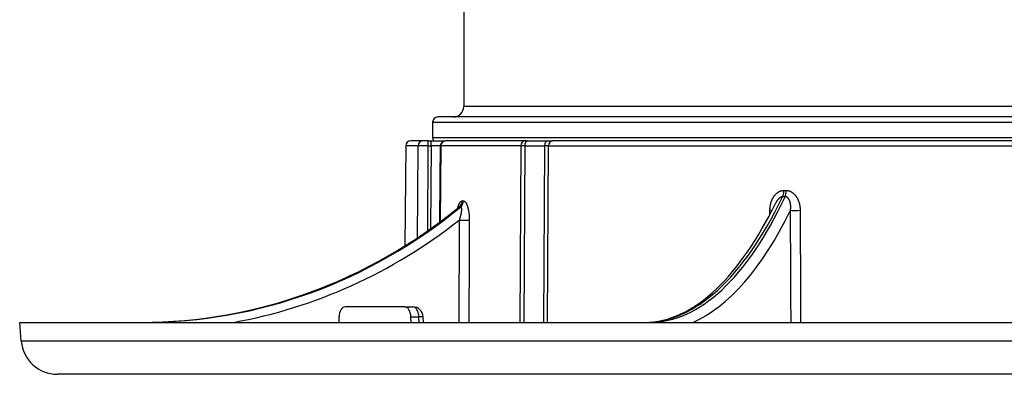
# Model space of a CAD drawing. Units: millimetres. Extents: x 1682 to 2086, y 1294 to 1810.
# Drawn here: x 1682 to 1777, y 1564 to 1598 of the extents above; entities that cross this region are included whole.
import ezdxf

# ---------------------------------------------------------------- set-up
doc = ezdxf.new("R2010")
doc.units = ezdxf.units.MM

msp = doc.modelspace()

# ---------------------------------------------------------------- linework, layer by layer
for p, q in [((1724.386, 1602.496), (1724.386, 1589.496)), ((1828.886, 1589.496), (1724.386, 1589.496)), ((1831.386, 1588.496), (1721.886, 1588.496)), ((1721.386, 1587.996), (1831.886, 1587.996)), ((1721.386, 1587.996), (1721.386, 1586.496)), ((1718.791, 1585.71), (1718.707, 1576.078)), ((1719.99, 1585.71), (1718.791, 1585.71)), ((1720.48, 1586.206), (1719.291, 1586.206)), ((1720.969, 1586.206), (1720.48, 1586.206)), ((1720.969, 1586.206), (1721.258, 1586.206)), ((1720.969, 1585.71), (1720.969, 1586.206)), ((1720.969, 1585.71), (1721.258, 1585.71)), ((1721.258, 1585.71), (1721.183, 1577.725)), ((1721.258, 1585.71), (1721.258, 1586.206)), ((1831.886, 1586.496), (1721.386, 1586.496)), ((1722.184, 1585.71), (1722.12, 1578.405)), ((1729.893, 1585.71), (1722.184, 1585.71)), ((1722.665, 1586.206), (1722.646, 1586.206)), ((1730.306, 1586.206), (1722.665, 1586.206)), ((1729.893, 1585.71), (1729.793, 1568.706)), ((1730.279, 1585.71), (1730.179, 1568.706)), ((1730.279, 1585.71), (1732.212, 1585.71)), ((1730.499, 1586.206), (1730.306, 1586.206)), ((1730.499, 1586.206), (1732.431, 1586.206)), ((1732.115, 1568.706), (1732.212, 1585.71)), ((1732.431, 1586.206), (1732.966, 1586.206)), ((1732.471, 1568.706), (1732.568, 1585.71)), ((1732.568, 1585.71), (1830.184, 1585.71)), ((1829.011, 1586.206), (1732.966, 1586.206)), ((1718.69, 1570.206), (1712.936, 1570.206)), ((1718.69, 1570.206), (1719.47, 1570.206)), ((1681.545, 1568.706), (1871.545, 1568.706)), ((1681.703, 1566.901), (1681.545, 1568.706)), ((1712.358, 1568.706), (1712.362, 1569.241)), ((1719.309, 1568.706), (1719.291, 1569.241)), ((1719.291, 1569.241), (1720.057, 1569.241)), ((1720.083, 1568.706), (1720.057, 1569.241)), ((1720.495, 1568.706), (1720.469, 1569.255)), ((1871.387, 1566.901), (1681.703, 1566.901)), ((1867.901, 1563.706), (1685.19, 1563.706))]:
    msp.add_line(p, q)
for centre, radius, start, end in [((1723.386, 1589.496), 1, 270, 0), ((1721.886, 1587.996), 0.5, 90, 180), ((1719.291, 1585.706), 0.5, 90, 179.5), ((1721.886, 1586.496), 0.5, 180, 215.44524), ((1719.47, 1569.206), 1, 2.79253, 90), ((1685.19, 1567.206), 3.5, 185, 270)]:
    msp.add_arc(centre, radius, start, end)
for centre, major_axis, ratio, start_param, end_param in [((1720.48, 1585.706), (0, 0.5), 0.97924, 0, 1.56207), ((1720.969, 1585.706), (-1, 0.004), 0.004363, 4.712418, 6.079053), ((1721.258, 1585.706), (1, 0.005), 0.004362, 0.476764, 1.57088), ((1723.146, 1585.706), (-1, 0.004), 0.000454, 6.006883, 6.283183), ((1722.665, 1585.706), (0, 0.5), 0.962069, 0, 1.56207), ((1730.306, 1585.706), (0, 0.5), 0.825639, 0, 1.56207), ((1730.719, 1585.706), (1, -0.003), 0.003413, 2.025853, 2.542128), ((1730.499, 1585.706), (0, 0.5), 0.439502, 0, 1.56207), ((1732.431, 1585.706), (0, 0.5), 0.439502, 0, 1.56207), ((1731.772, 1585.706), (1, 0.003), 0.003464, 0.650274, 1.115759), ((1732.966, 1585.706), (0, 0.5), 0.795908, 0, 1.56207), ((1742.336, 1623.706), (-0.527, -55), 0.382653, 0.003664, 0.680022), ((1741.871, 1623.706), (-0.527, 55), 0.382653, 3.137929, 3.814287), ((1754.981, 1581.399), (-0.001, -0.75), 0.3848, 0.677123, 1.562837), ((1755.217, 1581.399), (0.001, -0.75), 0.380563, 0.675599, 1.561312), ((1723.554, 1580.419), (0.004, 0.75), 0.924792, 3.792943, 4.708062), ((1723.659, 1580.419), (-0.004, 0.75), 0.922958, 3.784204, 4.699322), ((1693.492, 1623.702), (-1.271, -54.984), 0.923843, 0.021354, 0.668327), ((1693.3, 1623.702), (1.271, -54.984), 0.923843, 6.261835, 6.908809), ((1742.564, 1623.709), (0.527, -55.746), 0.382669, 0.159885, 0.651514), ((1753.592, 1579.51), (0.75, -0.008), 0.004491, 5.134301, 5.526983), ((1756.611, 1579.51), (-0.75, -0.004), 0.01117, 0.392709, 1.934281), ((1693.587, 1623.709), (1.271, -55.734), 0.923844, 0.142435, 0.605897), ((1724.242, 1578.571), (0.75, -0.003), 0.011307, 4.319752, 5.861821), ((1712.95, 1569.206), (0.022, -1), 0.587606, 3.128917, 4.664807), ((1718.704, 1569.206), (0.022, -1), 0.587606, 1.593028, 3.128917), ((1719.47, 1569.206), (0, 1), 0.587785, 4.747296, 6.283185), ((1719.47, 1569.206), (0.999, 0.049), 0.007716, 0, 0.941681)]:
    msp.add_ellipse(centre, major_axis=major_axis, ratio=ratio, start_param=start_param, end_param=end_param)
for points, knots in [([(1719.927, 1576.864), (1719.936, 1578.068), (1719.945, 1579.301), (1719.954, 1580.575), (1719.965, 1582.221), (1719.977, 1583.936), (1719.99, 1585.71)], [0.5564489, 0.5564489, 0.5564489, 0.5564489, 0.75, 0.75, 0.75, 1, 1, 1, 1]), ([(1720.911, 1577.534), (1720.918, 1578.525), (1720.925, 1579.536), (1720.933, 1580.575), (1720.944, 1582.221), (1720.957, 1583.936), (1720.969, 1585.71)], [0.5921885, 0.5921885, 0.5921885, 0.5921885, 0.75, 0.75, 0.75, 1, 1, 1, 1]), ([(1721.258, 1586.206), (1721.42, 1586.206), (1721.584, 1586.206), (1721.889, 1586.206), (1722.033, 1586.206), (1722.288, 1586.206), (1722.401, 1586.206), (1722.554, 1586.206), (1722.606, 1586.206), (1722.648, 1586.206)], [0, 0, 0, 0, 0.0486403, 0.0486403, 0.0964061, 0.0964061, 0.1442001, 0.1442001, 0.1769797, 0.1769797, 0.1769797, 0.1769797]), ([(1722.146, 1585.71), (1722.147, 1585.764), (1722.156, 1585.819), (1722.191, 1585.92), (1722.217, 1585.968), (1722.281, 1586.052), (1722.321, 1586.089), (1722.409, 1586.149), (1722.458, 1586.172), (1722.531, 1586.193), (1722.554, 1586.198), (1722.6, 1586.204), (1722.623, 1586.206), (1722.646, 1586.206)], [0, 0, 0, 0, 0.01614766, 0.01614766, 0.03207175, 0.03207175, 0.04800384, 0.04800384, 0.06393565, 0.06393565, 0.07080697, 0.07080697, 0.07781254, 0.07781254, 0.07781254, 0.07781254]), ([(1755.27, 1581.392), (1755.255, 1581.392), (1755.241, 1581.392), (1755.226, 1581.391), (1755.212, 1581.391), (1755.197, 1581.39), (1755.183, 1581.388), (1755.168, 1581.387), (1755.153, 1581.386), (1755.139, 1581.384), (1755.124, 1581.382), (1755.109, 1581.379), (1755.095, 1581.377), (1755.08, 1581.374), (1755.065, 1581.371), (1755.05, 1581.368), (1755.035, 1581.364), (1755.02, 1581.361), (1755.005, 1581.357), (1754.99, 1581.352), (1754.975, 1581.348), (1754.959, 1581.343), (1754.944, 1581.338), (1754.929, 1581.333), (1754.913, 1581.327), (1754.898, 1581.321), (1754.882, 1581.315), (1754.866, 1581.308), (1754.85, 1581.301), (1754.834, 1581.294), (1754.819, 1581.286), (1754.803, 1581.278), (1754.787, 1581.27), (1754.771, 1581.261), (1754.755, 1581.253), (1754.739, 1581.244), (1754.723, 1581.234), (1754.707, 1581.224), (1754.691, 1581.214), (1754.675, 1581.204), (1754.66, 1581.193), (1754.644, 1581.182), (1754.628, 1581.17), (1754.613, 1581.159), (1754.597, 1581.147), (1754.582, 1581.134), (1754.566, 1581.122), (1754.551, 1581.109), (1754.536, 1581.095), (1754.52, 1581.081), (1754.505, 1581.067), (1754.49, 1581.053), (1754.475, 1581.038), (1754.46, 1581.023), (1754.445, 1581.008), (1754.43, 1580.992), (1754.416, 1580.976), (1754.401, 1580.959), (1754.387, 1580.942), (1754.372, 1580.925), (1754.358, 1580.907), (1754.344, 1580.89), (1754.33, 1580.871), (1754.316, 1580.853), (1754.302, 1580.834), (1754.288, 1580.814), (1754.275, 1580.795), (1754.261, 1580.775), (1754.248, 1580.754), (1754.235, 1580.733), (1754.222, 1580.712), (1754.209, 1580.691), (1754.197, 1580.669), (1754.185, 1580.647), (1754.172, 1580.624), (1754.16, 1580.601), (1754.148, 1580.578), (1754.137, 1580.555), (1754.126, 1580.531), (1754.114, 1580.507), (1754.103, 1580.482), (1754.093, 1580.457), (1754.082, 1580.432), (1754.072, 1580.407), (1754.062, 1580.381), (1754.052, 1580.355), (1754.042, 1580.329), (1754.033, 1580.302), (1754.024, 1580.275), (1754.015, 1580.248), (1754.007, 1580.22), (1753.999, 1580.192), (1753.991, 1580.164), (1753.983, 1580.136), (1753.976, 1580.108), (1753.969, 1580.079), (1753.962, 1580.05), (1753.956, 1580.021), (1753.95, 1579.992), (1753.944, 1579.962), (1753.939, 1579.932), (1753.934, 1579.903), (1753.929, 1579.872), (1753.924, 1579.842), (1753.92, 1579.812), (1753.917, 1579.781), (1753.913, 1579.751), (1753.91, 1579.72), (1753.908, 1579.69), (1753.905, 1579.659), (1753.903, 1579.628), (1753.902, 1579.597), (1753.901, 1579.566), (1753.9, 1579.535), (1753.899, 1579.504)], [0, 0, 0, 0, 0.026316, 0.026316, 0.026316, 0.052632, 0.052632, 0.052632, 0.078947, 0.078947, 0.078947, 0.105263, 0.105263, 0.105263, 0.131579, 0.131579, 0.131579, 0.157895, 0.157895, 0.157895, 0.184211, 0.184211, 0.184211, 0.210526, 0.210526, 0.210526, 0.236842, 0.236842, 0.236842, 0.263158, 0.263158, 0.263158, 0.289474, 0.289474, 0.289474, 0.315789, 0.315789, 0.315789, 0.342105, 0.342105, 0.342105, 0.368421, 0.368421, 0.368421, 0.394737, 0.394737, 0.394737, 0.421053, 0.421053, 0.421053, 0.447368, 0.447368, 0.447368, 0.473684, 0.473684, 0.473684, 0.5, 0.5, 0.5, 0.526316, 0.526316, 0.526316, 0.552632, 0.552632, 0.552632, 0.578947, 0.578947, 0.578947, 0.605263, 0.605263, 0.605263, 0.631579, 0.631579, 0.631579, 0.657895, 0.657895, 0.657895, 0.684211, 0.684211, 0.684211, 0.710526, 0.710526, 0.710526, 0.736842, 0.736842, 0.736842, 0.763158, 0.763158, 0.763158, 0.789474, 0.789474, 0.789474, 0.815789, 0.815789, 0.815789, 0.842105, 0.842105, 0.842105, 0.868421, 0.868421, 0.868421, 0.894737, 0.894737, 0.894737, 0.921053, 0.921053, 0.921053, 0.947368, 0.947368, 0.947368, 0.973684, 0.973684, 0.973684, 1, 1, 1, 1]), ([(1755.161, 1580.814), (1755.153, 1580.814), (1755.146, 1580.814), (1755.139, 1580.813), (1755.131, 1580.813), (1755.124, 1580.812), (1755.116, 1580.811), (1755.109, 1580.81), (1755.101, 1580.809), (1755.094, 1580.808), (1755.086, 1580.806), (1755.078, 1580.805), (1755.07, 1580.803), (1755.063, 1580.801), (1755.055, 1580.799), (1755.047, 1580.797), (1755.039, 1580.794), (1755.031, 1580.792), (1755.023, 1580.789), (1755.015, 1580.786), (1755.007, 1580.783), (1754.999, 1580.779), (1754.99, 1580.776), (1754.982, 1580.772), (1754.974, 1580.768), (1754.965, 1580.764), (1754.957, 1580.759), (1754.948, 1580.754), (1754.939, 1580.75), (1754.931, 1580.745), (1754.922, 1580.739), (1754.913, 1580.734), (1754.904, 1580.728), (1754.895, 1580.722), (1754.886, 1580.716), (1754.877, 1580.709), (1754.868, 1580.703), (1754.859, 1580.696), (1754.85, 1580.689), (1754.841, 1580.681), (1754.832, 1580.674), (1754.823, 1580.666), (1754.814, 1580.658), (1754.805, 1580.65), (1754.796, 1580.642), (1754.787, 1580.633), (1754.778, 1580.624), (1754.769, 1580.615), (1754.76, 1580.606), (1754.751, 1580.596), (1754.742, 1580.586), (1754.733, 1580.576), (1754.724, 1580.566), (1754.715, 1580.556), (1754.706, 1580.545), (1754.697, 1580.534), (1754.688, 1580.522), (1754.679, 1580.511), (1754.67, 1580.499), (1754.661, 1580.487), (1754.652, 1580.475), (1754.643, 1580.463), (1754.634, 1580.45), (1754.625, 1580.437), (1754.616, 1580.424), (1754.607, 1580.41), (1754.599, 1580.396), (1754.59, 1580.383), (1754.581, 1580.368), (1754.573, 1580.354), (1754.564, 1580.339), (1754.556, 1580.324), (1754.547, 1580.309), (1754.539, 1580.294), (1754.53, 1580.278), (1754.522, 1580.262), (1754.517, 1580.252), (1754.512, 1580.242), (1754.507, 1580.231)], [0, 0, 0, 0, 0.0263158, 0.0263158, 0.0263158, 0.0526316, 0.0526316, 0.0526316, 0.0789474, 0.0789474, 0.0789474, 0.1052632, 0.1052632, 0.1052632, 0.1315789, 0.1315789, 0.1315789, 0.1578947, 0.1578947, 0.1578947, 0.1842105, 0.1842105, 0.1842105, 0.2105263, 0.2105263, 0.2105263, 0.2368421, 0.2368421, 0.2368421, 0.2631579, 0.2631579, 0.2631579, 0.2894737, 0.2894737, 0.2894737, 0.3157895, 0.3157895, 0.3157895, 0.3421053, 0.3421053, 0.3421053, 0.3684211, 0.3684211, 0.3684211, 0.3947368, 0.3947368, 0.3947368, 0.4210526, 0.4210526, 0.4210526, 0.4473684, 0.4473684, 0.4473684, 0.4736842, 0.4736842, 0.4736842, 0.5, 0.5, 0.5, 0.5263158, 0.5263158, 0.5263158, 0.5526316, 0.5526316, 0.5526316, 0.5789474, 0.5789474, 0.5789474, 0.6052632, 0.6052632, 0.6052632, 0.6315789, 0.6315789, 0.6315789, 0.6578947, 0.6578947, 0.6578947, 0.6745027, 0.6745027, 0.6745027, 0.6745027]), ([(1755.502, 1581.392), (1755.476, 1581.392), (1755.425, 1581.392), (1755.347, 1581.392), (1755.296, 1581.392), (1755.27, 1581.392)], [0, 0, 0, 0, 0.333332, 0.666665, 1, 1, 1, 1]), ([(1755.918, 1579.504), (1755.921, 1579.525), (1755.924, 1579.547), (1755.926, 1579.568), (1755.928, 1579.59), (1755.93, 1579.611), (1755.932, 1579.633), (1755.933, 1579.654), (1755.935, 1579.675), (1755.936, 1579.696), (1755.937, 1579.718), (1755.938, 1579.739), (1755.938, 1579.759), (1755.939, 1579.78), (1755.939, 1579.801), (1755.939, 1579.822), (1755.939, 1579.842), (1755.938, 1579.862), (1755.938, 1579.882), (1755.937, 1579.903), (1755.936, 1579.922), (1755.935, 1579.942), (1755.934, 1579.962), (1755.933, 1579.981), (1755.931, 1580), (1755.929, 1580.019), (1755.927, 1580.038), (1755.925, 1580.057), (1755.923, 1580.075), (1755.92, 1580.093), (1755.918, 1580.111), (1755.915, 1580.129), (1755.912, 1580.147), (1755.909, 1580.164), (1755.906, 1580.181), (1755.903, 1580.198), (1755.899, 1580.215), (1755.896, 1580.232), (1755.892, 1580.248), (1755.888, 1580.264), (1755.884, 1580.28), (1755.88, 1580.295), (1755.875, 1580.311), (1755.871, 1580.326), (1755.867, 1580.341), (1755.862, 1580.355), (1755.857, 1580.37), (1755.852, 1580.384), (1755.847, 1580.398), (1755.842, 1580.411), (1755.837, 1580.425), (1755.832, 1580.438), (1755.826, 1580.451), (1755.821, 1580.463), (1755.815, 1580.476), (1755.81, 1580.488), (1755.804, 1580.5), (1755.798, 1580.511), (1755.792, 1580.523), (1755.786, 1580.534), (1755.78, 1580.545), (1755.774, 1580.556), (1755.768, 1580.566), (1755.762, 1580.577), (1755.755, 1580.587), (1755.749, 1580.596), (1755.742, 1580.606), (1755.736, 1580.615), (1755.729, 1580.624), (1755.722, 1580.633), (1755.716, 1580.642), (1755.709, 1580.65), (1755.702, 1580.658), (1755.695, 1580.666), (1755.688, 1580.674), (1755.681, 1580.682), (1755.674, 1580.689), (1755.667, 1580.696), (1755.66, 1580.703), (1755.653, 1580.709), (1755.646, 1580.716), (1755.638, 1580.722), (1755.631, 1580.728), (1755.624, 1580.734), (1755.616, 1580.739), (1755.609, 1580.744), (1755.602, 1580.749), (1755.595, 1580.754), (1755.587, 1580.759), (1755.58, 1580.763), (1755.573, 1580.767), (1755.565, 1580.771), (1755.558, 1580.775), (1755.551, 1580.779), (1755.543, 1580.782), (1755.536, 1580.785), (1755.529, 1580.788), (1755.521, 1580.791), (1755.514, 1580.794), (1755.507, 1580.796), (1755.499, 1580.799), (1755.492, 1580.801), (1755.485, 1580.803), (1755.478, 1580.805), (1755.47, 1580.806), (1755.463, 1580.808), (1755.456, 1580.809), (1755.448, 1580.81), (1755.441, 1580.811), (1755.434, 1580.812), (1755.426, 1580.813), (1755.419, 1580.813), (1755.411, 1580.814), (1755.404, 1580.814), (1755.397, 1580.814)], [0, 0, 0, 0, 0.026316, 0.026316, 0.026316, 0.052632, 0.052632, 0.052632, 0.078947, 0.078947, 0.078947, 0.105263, 0.105263, 0.105263, 0.131579, 0.131579, 0.131579, 0.157895, 0.157895, 0.157895, 0.184211, 0.184211, 0.184211, 0.210526, 0.210526, 0.210526, 0.236842, 0.236842, 0.236842, 0.263158, 0.263158, 0.263158, 0.289474, 0.289474, 0.289474, 0.315789, 0.315789, 0.315789, 0.342105, 0.342105, 0.342105, 0.368421, 0.368421, 0.368421, 0.394737, 0.394737, 0.394737, 0.421053, 0.421053, 0.421053, 0.447368, 0.447368, 0.447368, 0.473684, 0.473684, 0.473684, 0.5, 0.5, 0.5, 0.526316, 0.526316, 0.526316, 0.552632, 0.552632, 0.552632, 0.578947, 0.578947, 0.578947, 0.605263, 0.605263, 0.605263, 0.631579, 0.631579, 0.631579, 0.657895, 0.657895, 0.657895, 0.684211, 0.684211, 0.684211, 0.710526, 0.710526, 0.710526, 0.736842, 0.736842, 0.736842, 0.763158, 0.763158, 0.763158, 0.789474, 0.789474, 0.789474, 0.815789, 0.815789, 0.815789, 0.842105, 0.842105, 0.842105, 0.868421, 0.868421, 0.868421, 0.894737, 0.894737, 0.894737, 0.921053, 0.921053, 0.921053, 0.947368, 0.947368, 0.947368, 0.973684, 0.973684, 0.973684, 1, 1, 1, 1]), ([(1756.878, 1579.504), (1756.878, 1579.535), (1756.877, 1579.567), (1756.876, 1579.598), (1756.875, 1579.629), (1756.873, 1579.66), (1756.87, 1579.691), (1756.868, 1579.722), (1756.865, 1579.753), (1756.862, 1579.784), (1756.858, 1579.814), (1756.854, 1579.845), (1756.85, 1579.875), (1756.845, 1579.905), (1756.84, 1579.935), (1756.835, 1579.965), (1756.829, 1579.995), (1756.823, 1580.024), (1756.816, 1580.053), (1756.81, 1580.082), (1756.803, 1580.111), (1756.795, 1580.139), (1756.788, 1580.168), (1756.78, 1580.196), (1756.772, 1580.223), (1756.763, 1580.251), (1756.754, 1580.278), (1756.745, 1580.305), (1756.736, 1580.332), (1756.726, 1580.358), (1756.717, 1580.384), (1756.707, 1580.41), (1756.696, 1580.435), (1756.685, 1580.46), (1756.675, 1580.485), (1756.664, 1580.51), (1756.652, 1580.534), (1756.641, 1580.558), (1756.629, 1580.581), (1756.617, 1580.604), (1756.605, 1580.627), (1756.593, 1580.649), (1756.58, 1580.671), (1756.568, 1580.693), (1756.555, 1580.714), (1756.542, 1580.735), (1756.529, 1580.756), (1756.516, 1580.776), (1756.502, 1580.796), (1756.488, 1580.816), (1756.475, 1580.835), (1756.461, 1580.854), (1756.447, 1580.873), (1756.433, 1580.891), (1756.418, 1580.909), (1756.404, 1580.926), (1756.39, 1580.943), (1756.375, 1580.96), (1756.36, 1580.977), (1756.346, 1580.993), (1756.331, 1581.008), (1756.316, 1581.024), (1756.301, 1581.039), (1756.286, 1581.053), (1756.27, 1581.068), (1756.255, 1581.082), (1756.24, 1581.095), (1756.224, 1581.109), (1756.209, 1581.122), (1756.193, 1581.134), (1756.178, 1581.147), (1756.162, 1581.159), (1756.147, 1581.17), (1756.131, 1581.182), (1756.115, 1581.193), (1756.099, 1581.204), (1756.083, 1581.214), (1756.068, 1581.224), (1756.052, 1581.234), (1756.036, 1581.243), (1756.02, 1581.253), (1756.004, 1581.261), (1755.988, 1581.27), (1755.972, 1581.278), (1755.956, 1581.286), (1755.94, 1581.293), (1755.925, 1581.301), (1755.909, 1581.307), (1755.893, 1581.314), (1755.878, 1581.32), (1755.862, 1581.326), (1755.847, 1581.332), (1755.831, 1581.337), (1755.816, 1581.342), (1755.8, 1581.347), (1755.785, 1581.352), (1755.77, 1581.356), (1755.755, 1581.36), (1755.74, 1581.364), (1755.725, 1581.367), (1755.71, 1581.371), (1755.695, 1581.374), (1755.68, 1581.377), (1755.665, 1581.379), (1755.65, 1581.381), (1755.635, 1581.383), (1755.62, 1581.385), (1755.606, 1581.387), (1755.591, 1581.388), (1755.576, 1581.39), (1755.561, 1581.391), (1755.547, 1581.391), (1755.532, 1581.392), (1755.517, 1581.392), (1755.502, 1581.392)], [0, 0, 0, 0, 0.026316, 0.026316, 0.026316, 0.052632, 0.052632, 0.052632, 0.078947, 0.078947, 0.078947, 0.105263, 0.105263, 0.105263, 0.131579, 0.131579, 0.131579, 0.157895, 0.157895, 0.157895, 0.184211, 0.184211, 0.184211, 0.210526, 0.210526, 0.210526, 0.236842, 0.236842, 0.236842, 0.263158, 0.263158, 0.263158, 0.289474, 0.289474, 0.289474, 0.315789, 0.315789, 0.315789, 0.342105, 0.342105, 0.342105, 0.368421, 0.368421, 0.368421, 0.394737, 0.394737, 0.394737, 0.421053, 0.421053, 0.421053, 0.447368, 0.447368, 0.447368, 0.473684, 0.473684, 0.473684, 0.5, 0.5, 0.5, 0.526316, 0.526316, 0.526316, 0.552632, 0.552632, 0.552632, 0.578947, 0.578947, 0.578947, 0.605263, 0.605263, 0.605263, 0.631579, 0.631579, 0.631579, 0.657895, 0.657895, 0.657895, 0.684211, 0.684211, 0.684211, 0.710526, 0.710526, 0.710526, 0.736842, 0.736842, 0.736842, 0.763158, 0.763158, 0.763158, 0.789474, 0.789474, 0.789474, 0.815789, 0.815789, 0.815789, 0.842105, 0.842105, 0.842105, 0.868421, 0.868421, 0.868421, 0.894737, 0.894737, 0.894737, 0.921053, 0.921053, 0.921053, 0.947368, 0.947368, 0.947368, 0.973684, 0.973684, 0.973684, 1, 1, 1, 1]), ([(1723.814, 1579.72), (1723.817, 1579.732), (1723.82, 1579.745), (1723.823, 1579.757), (1723.828, 1579.777), (1723.833, 1579.797), (1723.839, 1579.816), (1723.844, 1579.836), (1723.85, 1579.855), (1723.855, 1579.873), (1723.861, 1579.892), (1723.866, 1579.91), (1723.872, 1579.927), (1723.878, 1579.944), (1723.883, 1579.961), (1723.889, 1579.978), (1723.895, 1579.994), (1723.901, 1580.01), (1723.907, 1580.025), (1723.913, 1580.041), (1723.919, 1580.056), (1723.925, 1580.07), (1723.931, 1580.085), (1723.937, 1580.099), (1723.943, 1580.112), (1723.95, 1580.125), (1723.956, 1580.138), (1723.962, 1580.151), (1723.968, 1580.163), (1723.975, 1580.175), (1723.981, 1580.187), (1723.987, 1580.198), (1723.994, 1580.21), (1724, 1580.22), (1724.006, 1580.231), (1724.013, 1580.241), (1724.019, 1580.25), (1724.026, 1580.26), (1724.032, 1580.269), (1724.039, 1580.278), (1724.045, 1580.287), (1724.052, 1580.295), (1724.058, 1580.303), (1724.065, 1580.311), (1724.071, 1580.318), (1724.078, 1580.325), (1724.084, 1580.332), (1724.091, 1580.338), (1724.097, 1580.344), (1724.104, 1580.35), (1724.11, 1580.356), (1724.116, 1580.361), (1724.123, 1580.366), (1724.129, 1580.37), (1724.135, 1580.375), (1724.142, 1580.379), (1724.148, 1580.383), (1724.154, 1580.386), (1724.161, 1580.39), (1724.167, 1580.393), (1724.173, 1580.396), (1724.179, 1580.399), (1724.186, 1580.401), (1724.192, 1580.403), (1724.198, 1580.405), (1724.204, 1580.407), (1724.21, 1580.408), (1724.217, 1580.409), (1724.223, 1580.41), (1724.229, 1580.411), (1724.236, 1580.412), (1724.242, 1580.412), (1724.248, 1580.412)], [0.3792905, 0.3792905, 0.3792905, 0.3792905, 0.3947368, 0.3947368, 0.3947368, 0.4210526, 0.4210526, 0.4210526, 0.4473684, 0.4473684, 0.4473684, 0.4736842, 0.4736842, 0.4736842, 0.5, 0.5, 0.5, 0.5263158, 0.5263158, 0.5263158, 0.5526316, 0.5526316, 0.5526316, 0.5789474, 0.5789474, 0.5789474, 0.6052632, 0.6052632, 0.6052632, 0.6315789, 0.6315789, 0.6315789, 0.6578947, 0.6578947, 0.6578947, 0.6842105, 0.6842105, 0.6842105, 0.7105263, 0.7105263, 0.7105263, 0.7368421, 0.7368421, 0.7368421, 0.7631579, 0.7631579, 0.7631579, 0.7894737, 0.7894737, 0.7894737, 0.8157895, 0.8157895, 0.8157895, 0.8421053, 0.8421053, 0.8421053, 0.8684211, 0.8684211, 0.8684211, 0.8947368, 0.8947368, 0.8947368, 0.9210526, 0.9210526, 0.9210526, 0.9473684, 0.9473684, 0.9473684, 0.9736842, 0.9736842, 0.9736842, 1, 1, 1, 1]), ([(1724.248, 1580.412), (1724.259, 1580.412), (1724.282, 1580.412), (1724.317, 1580.412), (1724.34, 1580.412), (1724.351, 1580.412)], [0, 0, 0, 0, 0.333332, 0.666665, 1, 1, 1, 1]), ([(1724.351, 1580.412), (1724.357, 1580.412), (1724.363, 1580.412), (1724.37, 1580.411), (1724.376, 1580.411), (1724.382, 1580.41), (1724.388, 1580.408), (1724.395, 1580.407), (1724.401, 1580.405), (1724.407, 1580.403), (1724.413, 1580.401), (1724.42, 1580.399), (1724.426, 1580.396), (1724.433, 1580.394), (1724.439, 1580.39), (1724.445, 1580.387), (1724.452, 1580.384), (1724.458, 1580.38), (1724.465, 1580.375), (1724.471, 1580.371), (1724.478, 1580.367), (1724.484, 1580.362), (1724.491, 1580.356), (1724.498, 1580.351), (1724.504, 1580.345), (1724.511, 1580.339), (1724.518, 1580.333), (1724.524, 1580.326), (1724.531, 1580.319), (1724.538, 1580.311), (1724.545, 1580.304), (1724.552, 1580.296), (1724.558, 1580.288), (1724.565, 1580.279), (1724.572, 1580.27), (1724.579, 1580.261), (1724.585, 1580.251), (1724.592, 1580.241), (1724.599, 1580.231), (1724.606, 1580.221), (1724.612, 1580.21), (1724.619, 1580.199), (1724.626, 1580.187), (1724.632, 1580.176), (1724.639, 1580.164), (1724.645, 1580.151), (1724.652, 1580.139), (1724.659, 1580.126), (1724.665, 1580.112), (1724.672, 1580.099), (1724.678, 1580.085), (1724.684, 1580.07), (1724.691, 1580.056), (1724.697, 1580.041), (1724.703, 1580.025), (1724.71, 1580.01), (1724.716, 1579.994), (1724.722, 1579.977), (1724.728, 1579.961), (1724.734, 1579.944), (1724.74, 1579.926), (1724.746, 1579.909), (1724.752, 1579.891), (1724.758, 1579.872), (1724.764, 1579.853), (1724.77, 1579.834), (1724.775, 1579.815), (1724.781, 1579.795), (1724.787, 1579.775), (1724.792, 1579.755), (1724.797, 1579.734), (1724.803, 1579.713), (1724.808, 1579.692), (1724.813, 1579.67), (1724.818, 1579.648), (1724.823, 1579.625), (1724.828, 1579.603), (1724.833, 1579.58), (1724.838, 1579.556), (1724.842, 1579.533), (1724.847, 1579.509), (1724.851, 1579.485), (1724.856, 1579.46), (1724.86, 1579.436), (1724.864, 1579.41), (1724.868, 1579.385), (1724.872, 1579.36), (1724.876, 1579.334), (1724.879, 1579.308), (1724.883, 1579.281), (1724.886, 1579.254), (1724.89, 1579.228), (1724.893, 1579.201), (1724.896, 1579.173), (1724.899, 1579.146), (1724.901, 1579.118), (1724.904, 1579.09), (1724.906, 1579.062), (1724.909, 1579.034), (1724.911, 1579.005), (1724.913, 1578.977), (1724.915, 1578.948), (1724.917, 1578.919), (1724.918, 1578.891), (1724.92, 1578.862), (1724.921, 1578.832), (1724.922, 1578.803), (1724.923, 1578.774), (1724.924, 1578.744), (1724.925, 1578.714), (1724.926, 1578.685), (1724.926, 1578.655), (1724.926, 1578.625), (1724.926, 1578.595), (1724.926, 1578.565)], [0, 0, 0, 0, 0.026316, 0.026316, 0.026316, 0.052632, 0.052632, 0.052632, 0.078947, 0.078947, 0.078947, 0.105263, 0.105263, 0.105263, 0.131579, 0.131579, 0.131579, 0.157895, 0.157895, 0.157895, 0.184211, 0.184211, 0.184211, 0.210526, 0.210526, 0.210526, 0.236842, 0.236842, 0.236842, 0.263158, 0.263158, 0.263158, 0.289474, 0.289474, 0.289474, 0.315789, 0.315789, 0.315789, 0.342105, 0.342105, 0.342105, 0.368421, 0.368421, 0.368421, 0.394737, 0.394737, 0.394737, 0.421053, 0.421053, 0.421053, 0.447368, 0.447368, 0.447368, 0.473684, 0.473684, 0.473684, 0.5, 0.5, 0.5, 0.526316, 0.526316, 0.526316, 0.552632, 0.552632, 0.552632, 0.578947, 0.578947, 0.578947, 0.605263, 0.605263, 0.605263, 0.631579, 0.631579, 0.631579, 0.657895, 0.657895, 0.657895, 0.684211, 0.684211, 0.684211, 0.710526, 0.710526, 0.710526, 0.736842, 0.736842, 0.736842, 0.763158, 0.763158, 0.763158, 0.789474, 0.789474, 0.789474, 0.815789, 0.815789, 0.815789, 0.842105, 0.842105, 0.842105, 0.868421, 0.868421, 0.868421, 0.894737, 0.894737, 0.894737, 0.921053, 0.921053, 0.921053, 0.947368, 0.947368, 0.947368, 0.973684, 0.973684, 0.973684, 1, 1, 1, 1]), ([(1741.887, 1568.706), (1744.165, 1568.706), (1746.526, 1569.783), (1750.805, 1573.884), (1752.768, 1576.713), (1754.507, 1580.231)], [0, 0, 0, 0, 1.941346, 1.941346, 3.662408, 3.662408, 3.662408, 3.662408]), ([(1693.306, 1568.706), (1698.799, 1568.706), (1704.366, 1569.698), (1714.683, 1573.474), (1719.577, 1576.269), (1723.891, 1579.783)], [0, 0, 0, 0, 1.787709, 1.787709, 3.540063, 3.540063, 3.540063, 3.540063]), ([(1723.891, 1579.783), (1723.915, 1579.802), (1723.931, 1579.82), (1723.942, 1579.834), (1723.944, 1579.836), (1723.944, 1579.836)], [0, 0, 0, 0, 0.01690758, 0.01690758, 0.02554661, 0.02554661, 0.02554661, 0.02554661]), ([(1723.891, 1579.783), (1723.892, 1579.783), (1723.893, 1579.784), (1723.893, 1579.785), (1723.898, 1579.788), (1723.902, 1579.791), (1723.906, 1579.794), (1723.91, 1579.797), (1723.915, 1579.8), (1723.919, 1579.802), (1723.923, 1579.805), (1723.926, 1579.807), (1723.93, 1579.809), (1723.934, 1579.811), (1723.938, 1579.812), (1723.941, 1579.814), (1723.945, 1579.815), (1723.949, 1579.816), (1723.952, 1579.817), (1723.956, 1579.818), (1723.959, 1579.819), (1723.962, 1579.819), (1723.966, 1579.82), (1723.969, 1579.82), (1723.972, 1579.82)], [0.8104987, 0.8104987, 0.8104987, 0.8104987, 0.8157895, 0.8157895, 0.8157895, 0.8421053, 0.8421053, 0.8421053, 0.8684211, 0.8684211, 0.8684211, 0.8947368, 0.8947368, 0.8947368, 0.9210526, 0.9210526, 0.9210526, 0.9473684, 0.9473684, 0.9473684, 0.9736842, 0.9736842, 0.9736842, 1, 1, 1, 1]), ([(1724.077, 1579.82), (1724.08, 1579.82), (1724.083, 1579.82), (1724.086, 1579.82), (1724.089, 1579.819), (1724.092, 1579.818), (1724.094, 1579.817), (1724.097, 1579.817), (1724.1, 1579.815), (1724.103, 1579.814), (1724.106, 1579.813), (1724.108, 1579.811), (1724.111, 1579.809), (1724.113, 1579.807), (1724.116, 1579.805), (1724.118, 1579.803), (1724.121, 1579.8), (1724.123, 1579.798), (1724.126, 1579.795), (1724.128, 1579.792), (1724.13, 1579.789), (1724.132, 1579.785), (1724.134, 1579.782), (1724.137, 1579.778), (1724.139, 1579.774), (1724.141, 1579.77), (1724.143, 1579.765), (1724.144, 1579.761), (1724.146, 1579.756), (1724.148, 1579.751), (1724.15, 1579.746), (1724.151, 1579.74), (1724.153, 1579.735), (1724.154, 1579.729), (1724.156, 1579.723), (1724.157, 1579.716), (1724.158, 1579.71), (1724.16, 1579.703), (1724.161, 1579.696), (1724.162, 1579.689), (1724.163, 1579.681), (1724.164, 1579.674), (1724.164, 1579.666), (1724.165, 1579.658), (1724.166, 1579.65), (1724.166, 1579.641), (1724.167, 1579.633), (1724.167, 1579.624), (1724.168, 1579.615), (1724.168, 1579.605), (1724.168, 1579.596), (1724.168, 1579.586), (1724.168, 1579.576), (1724.168, 1579.566), (1724.167, 1579.555), (1724.167, 1579.545), (1724.167, 1579.534), (1724.166, 1579.522), (1724.165, 1579.511), (1724.165, 1579.5), (1724.164, 1579.488), (1724.163, 1579.476), (1724.162, 1579.463), (1724.161, 1579.451), (1724.16, 1579.438), (1724.158, 1579.425), (1724.157, 1579.412), (1724.155, 1579.398), (1724.153, 1579.385), (1724.152, 1579.371), (1724.15, 1579.357), (1724.148, 1579.342), (1724.146, 1579.328), (1724.143, 1579.313), (1724.141, 1579.298), (1724.139, 1579.283), (1724.136, 1579.268), (1724.133, 1579.252), (1724.13, 1579.236), (1724.128, 1579.22), (1724.125, 1579.204), (1724.121, 1579.187), (1724.118, 1579.171), (1724.115, 1579.154), (1724.111, 1579.137), (1724.108, 1579.12), (1724.104, 1579.102), (1724.1, 1579.085), (1724.096, 1579.067), (1724.092, 1579.049), (1724.088, 1579.031), (1724.083, 1579.013), (1724.079, 1578.995), (1724.074, 1578.976), (1724.07, 1578.957), (1724.065, 1578.939), (1724.06, 1578.92), (1724.055, 1578.901), (1724.05, 1578.882), (1724.045, 1578.862), (1724.04, 1578.843), (1724.034, 1578.824), (1724.029, 1578.804), (1724.023, 1578.785), (1724.017, 1578.765), (1724.012, 1578.745), (1724.006, 1578.726), (1724, 1578.706), (1723.993, 1578.686), (1723.987, 1578.666), (1723.981, 1578.646), (1723.975, 1578.625), (1723.968, 1578.605), (1723.962, 1578.585), (1723.955, 1578.565)], [0, 0, 0, 0, 0.026316, 0.026316, 0.026316, 0.052632, 0.052632, 0.052632, 0.078947, 0.078947, 0.078947, 0.105263, 0.105263, 0.105263, 0.131579, 0.131579, 0.131579, 0.157895, 0.157895, 0.157895, 0.184211, 0.184211, 0.184211, 0.210526, 0.210526, 0.210526, 0.236842, 0.236842, 0.236842, 0.263158, 0.263158, 0.263158, 0.289474, 0.289474, 0.289474, 0.315789, 0.315789, 0.315789, 0.342105, 0.342105, 0.342105, 0.368421, 0.368421, 0.368421, 0.394737, 0.394737, 0.394737, 0.421053, 0.421053, 0.421053, 0.447368, 0.447368, 0.447368, 0.473684, 0.473684, 0.473684, 0.5, 0.5, 0.5, 0.526316, 0.526316, 0.526316, 0.552632, 0.552632, 0.552632, 0.578947, 0.578947, 0.578947, 0.605263, 0.605263, 0.605263, 0.631579, 0.631579, 0.631579, 0.657895, 0.657895, 0.657895, 0.684211, 0.684211, 0.684211, 0.710526, 0.710526, 0.710526, 0.736842, 0.736842, 0.736842, 0.763158, 0.763158, 0.763158, 0.789474, 0.789474, 0.789474, 0.815789, 0.815789, 0.815789, 0.842105, 0.842105, 0.842105, 0.868421, 0.868421, 0.868421, 0.894737, 0.894737, 0.894737, 0.921053, 0.921053, 0.921053, 0.947368, 0.947368, 0.947368, 0.973684, 0.973684, 0.973684, 1, 1, 1, 1]), ([(1755.971, 1568.706), (1755.967, 1569.413), (1755.964, 1570.13), (1755.96, 1570.856), (1755.954, 1572.192), (1755.947, 1573.557), (1755.94, 1574.994), (1755.933, 1576.43), (1755.926, 1577.938), (1755.918, 1579.504)], [0.1521978, 0.1521978, 0.1521978, 0.1521978, 0.3333333, 0.3333333, 0.3333333, 0.6666667, 0.6666667, 0.6666667, 1, 1, 1, 1]), ([(1756.929, 1568.706), (1756.926, 1569.413), (1756.922, 1570.13), (1756.919, 1570.856), (1756.912, 1572.192), (1756.906, 1573.557), (1756.899, 1574.994), (1756.893, 1576.43), (1756.885, 1577.938), (1756.878, 1579.504)], [0.1521978, 0.1521978, 0.1521978, 0.1521978, 0.3333333, 0.3333333, 0.3333333, 0.6666667, 0.6666667, 0.6666667, 1, 1, 1, 1]), ([(1723.955, 1578.565), (1723.95, 1577.599), (1723.946, 1576.64), (1723.942, 1575.695), (1723.938, 1574.749), (1723.933, 1573.818), (1723.929, 1572.876), (1723.925, 1571.934), (1723.921, 1570.981), (1723.916, 1569.996), (1723.914, 1569.572), (1723.912, 1569.141), (1723.911, 1568.706)], [0, 0, 0, 0, 0.25, 0.25, 0.25, 0.5, 0.5, 0.5, 0.75, 0.75, 0.75, 0.8575875, 0.8575875, 0.8575875, 0.8575875]), ([(1724.926, 1578.565), (1724.922, 1577.599), (1724.917, 1576.64), (1724.913, 1575.695), (1724.909, 1574.749), (1724.905, 1573.818), (1724.9, 1572.876), (1724.896, 1571.934), (1724.892, 1570.981), (1724.887, 1569.996), (1724.885, 1569.572), (1724.883, 1569.141), (1724.881, 1568.706)], [0, 0, 0, 0, 0.25, 0.25, 0.25, 0.5, 0.5, 0.5, 0.75, 0.75, 0.75, 0.8575875, 0.8575875, 0.8575875, 0.8575875])]:
    msp.add_open_spline(points, degree=3, knots=knots)
for points in [[(1722.082, 1578.376), (1722.103, 1580.821), (1722.125, 1583.266), (1722.146, 1585.71)], [(1755.397, 1580.814), (1755.37, 1580.814), (1755.318, 1580.814), (1755.239, 1580.814), (1755.187, 1580.814), (1755.161, 1580.814)], [(1723.972, 1579.82), (1723.984, 1579.82), (1724.007, 1579.82), (1724.042, 1579.82), (1724.065, 1579.82), (1724.077, 1579.82)], [(1753.899, 1579.504), (1753.898, 1579.348), (1753.896, 1579.193), (1753.894, 1579.038)]]:
    msp.add_open_spline(points, degree=3)

doc.saveas('drawing.dxf')
